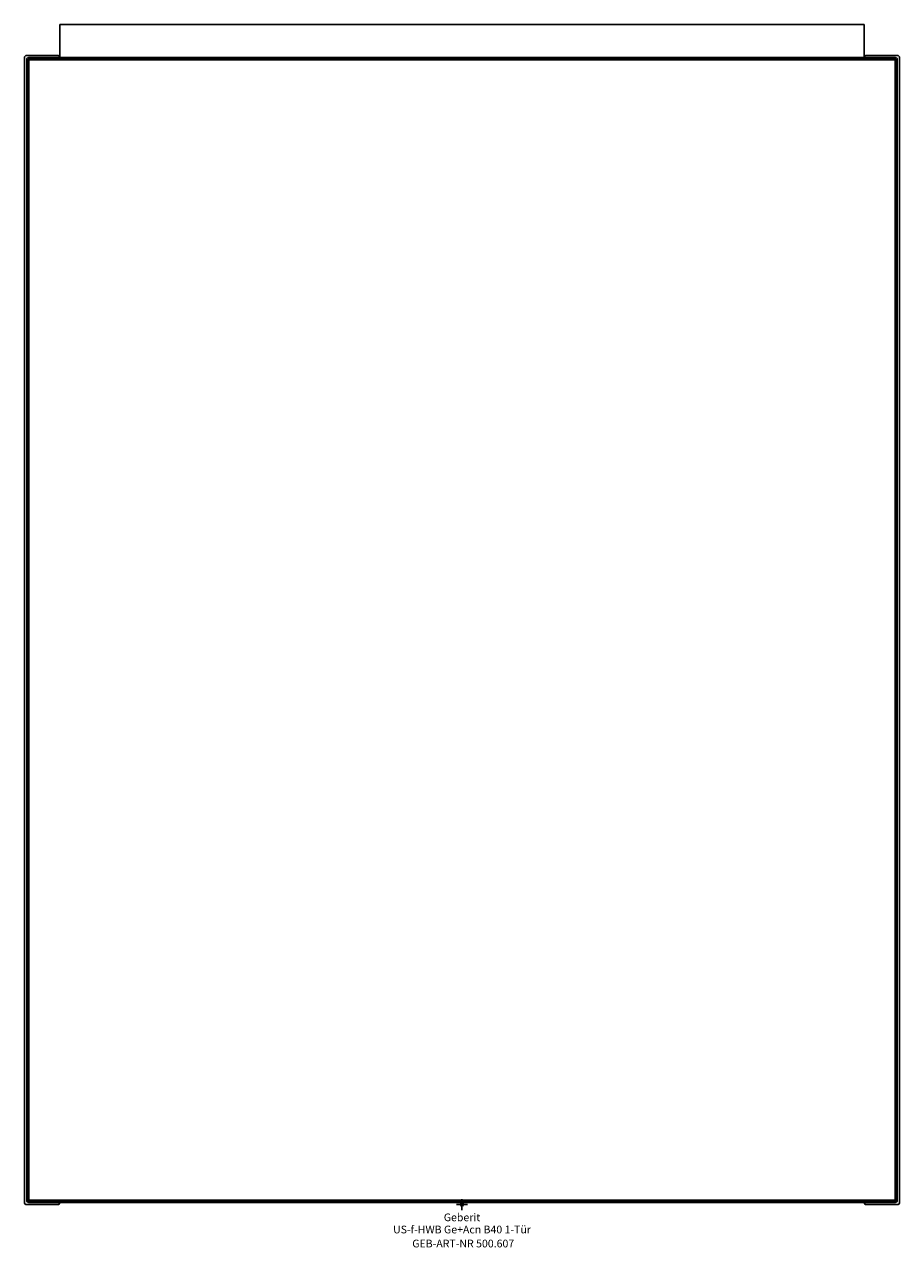
# Model space of a CAD drawing. Units: millimetres. Extents: x -198 to 198, y -19 to 534.
import ezdxf
from ezdxf.enums import TextEntityAlignment as Align

# ---------------------------------------------------------------- set-up
doc = ezdxf.new("R2010")
doc.units = ezdxf.units.MM
doc.layers.get('0').update_dxf_attribs({"linetype": 'CONTINUOUS'})
for name, color, linetype, lineweight in [('Arbeitspunkt(DIN)', 7, 'CONTINUOUS', 25), ('GEB-ART-NR', 1, 'CONTINUOUS', 18), ('GEB-BEZUG', 2, 'CONTINUOUS', 25), ('GEB-TEXT', 5, 'CONTINUOUS', 18)]:
    doc.layers.add(name, color=color, linetype=linetype, lineweight=lineweight)
doc.layers.add('GEB-KONTUR-A', color=5, linetype='CONTINUOUS')
doc.styles.get("Standard").update_dxf_attribs({"font": 'arial.ttf'})

# ---------------------------------------------------------------- blocks, each defined once
blk = doc.blocks.new('Einfügepunkt')
at = {"layer": 'GEB-BEZUG'}
for p, q in [((-0.71, -0.71), (0.71, 0.71)), ((-0.71, 0.71), (0.71, -0.71))]:
    blk.add_line(p, q, dxfattribs=at)

msp = doc.modelspace()

# ---------------------------------------------------------------- linework, layer by layer
at = {"layer": 'Arbeitspunkt(DIN)', "ltscale": 25}
for q in [(-2.5, 0), (0, 2.5), (0, -2.5), (2.5, 0)]:
    msp.add_line((0, 0), q, dxfattribs=at)
at = {"layer": 'GEB-KONTUR-A', "ltscale": 25}
for p, q in [((-179.5, 534), (-182, 534)), ((-182, 519), (-182, 534)), ((179.5, 534), (-179.5, 534)), ((182, 534), (179.5, 534)), ((182, 519), (182, 534)), ((-198, 1), (-198, 519)), ((-197, 520), (-183, 520)), ((-197, 2), (-197, 518)), ((-196.5, 518), (-196, 518.5)), ((-196, 518), (-196.5, 518)), ((-196.5, 2), (-196.5, 518)), ((-196, 519), (196, 519)), ((-196, 518), (-196, 518.5)), ((-196, 518.5), (196, 518.5)), ((196, 518), (-196, 518)), ((-196, 518), (-196, 2)), ((197, 520), (183, 520)), ((196, 518.5), (196.5, 518)), ((196, 518.5), (196, 518)), ((196.5, 518), (196, 518)), ((196, 2), (196, 518)), ((196.5, 518), (196.5, 2)), ((197, 518), (197, 2)), ((198, 1), (198, 519)), ((-183, 0), (-197, 0)), ((-196, 1.5), (-196.5, 2)), ((-196, 2), (-196.5, 2)), ((-196, 1.5), (-196, 2)), ((-196, 2), (196, 2)), ((196, 1.5), (-196, 1.5)), ((196, 1), (-196, 1)), ((183, 0), (197, 0)), ((196.5, 2), (196, 1.5)), ((196.5, 2), (196, 2)), ((196, 2), (196, 1.5))]:
    msp.add_line(p, q, dxfattribs=at)
for centre, start, end in [((-197, 519), 90, 180), ((-196, 518), 90, 180), ((-183, 519), 0, 90), ((183, 519), 90, 180), ((196, 518), 0, 90), ((197, 519), 0, 90), ((-197, 1), 180, 270), ((-196, 2), 180, 270), ((-183, 1), 270, 0), ((183, 1), 180, 270), ((196, 2), 270, 0), ((197, 1), 270, 0)]:
    msp.add_arc(centre, 1, start, end, dxfattribs=at)

# ---------------------------------------------------------------- block references
at = {"ltscale": 25}
msp.add_blockref('Einfügepunkt', (0, 0), dxfattribs=at)

# ---------------------------------------------------------------- texts
at = {"layer": 'GEB-ART-NR'}
msp.add_text('GEB-ART-NR 500.607', height=3.5, dxfattribs=at).set_placement((0.55, -19.34), align=Align.CENTER)
at = {"layer": 'GEB-TEXT'}
for s, p in [('Geberit', (0, -7.5)), ('US-f-HWB Ge+Acn B40 1-Tür', (0, -13))]:
    msp.add_text(s, height=3.5, dxfattribs=at).set_placement(p, align=Align.CENTER)

doc.saveas('drawing.dxf')
